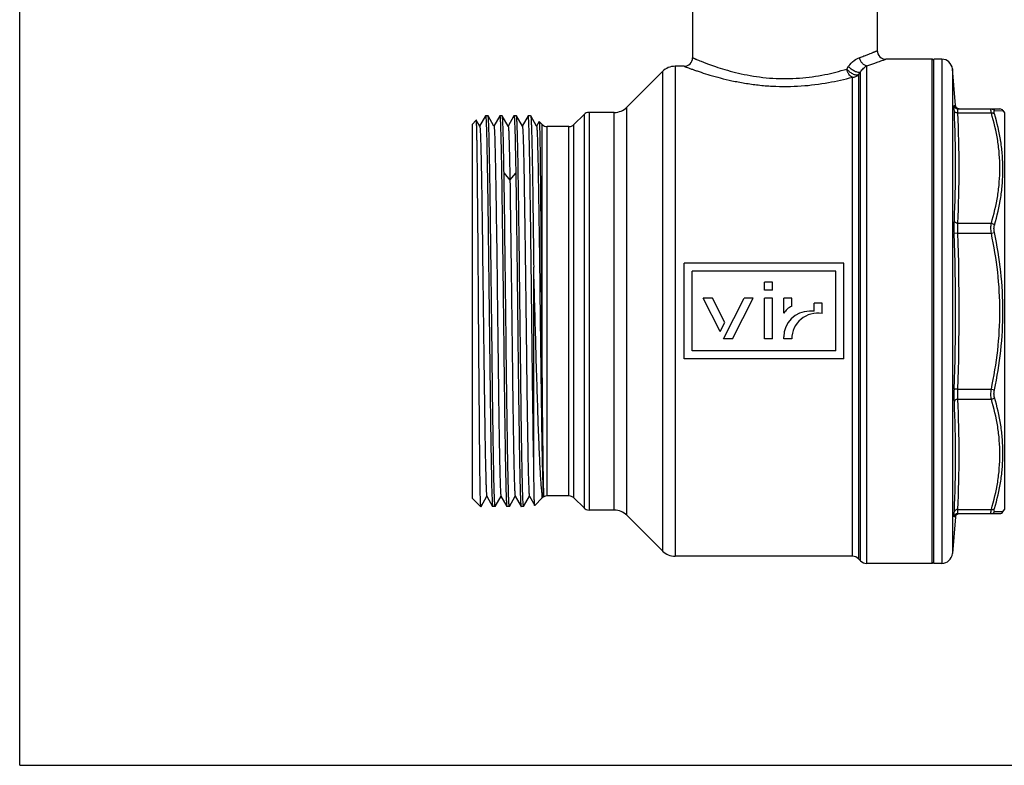
# Model space of a CAD drawing. Extents: x 0 to 297, y 0 to 210.
# Drawn here: x 0 to 139, y 0 to 105 of the extents above; entities that cross this region are included whole.
import ezdxf

# ---------------------------------------------------------------- set-up
doc = ezdxf.new("R2010")
doc.units = 0
doc.header["$LTSCALE"] = 16.335
doc.layers.get('0').update_dxf_attribs({"linetype": 'CONTINUOUS'})
doc.layers.add('GEOM', color=7, linetype='CONTINUOUS')

msp = doc.modelspace()

# ---------------------------------------------------------------- linework, layer by layer
at = {"color": 7, "linetype": 'CONTINUOUS'}
for p, q in [((0, 0), (0, 210)), ((94.74, 152.08), (94.74, 99.64)), ((120.74, 152.08), (120.74, 100.64)), ((92.28, 98.44), (92.28, 29.44)), ((93.54, 98.44), (92.28, 98.44)), ((116.44, 98.05), (116.71, 98.44)), ((119.24, 98.52), (119.24, 28.44)), ((128.49, 99.44), (121.94, 99.44)), ((128.49, 28.44), (128.49, 99.44)), ((128.69, 99.24), (128.49, 99.44)), ((128.69, 28.44), (128.69, 99.44)), ((129.82, 99.44), (128.69, 99.44)), ((129.82, 99.44), (129.82, 28.44)), ((90.51, 97.71), (85.47, 92.68)), ((90.51, 97.71), (90.51, 30.18)), ((118.09, 97.24), (118.39, 97.63)), ((118.09, 97.24), (118.09, 29.09)), ((118.39, 28.8), (118.39, 97.63)), ((131.77, 92.9), (131.31, 98.07)), ((131.31, 98.07), (131.31, 29.81)), ((117.25, 29.44), (117.25, 96.9)), ((79.45, 91.65), (78.04, 90.24)), ((79.45, 91.65), (79.45, 36.24)), ((80.16, 91.94), (80.16, 35.94)), ((83.71, 91.94), (80.16, 91.94)), ((83.71, 35.94), (83.71, 91.94)), ((85.47, 35.21), (85.47, 92.68)), ((138.44, 92.19), (138.63, 91.86)), ((64.29, 90.84), (63.69, 90.24)), ((63.69, 90.24), (63.69, 37.64)), ((64.77, 90.01), (64.29, 90.84)), ((64.29, 90.84), (64.29, 90.84)), ((65.59, 91.44), (64.76, 90.01)), ((65.94, 91.44), (65.59, 91.44)), ((65.95, 91.44), (65.94, 91.44)), ((66.77, 90.01), (65.95, 91.44)), ((67.59, 91.44), (66.76, 90.01)), ((67.94, 91.44), (67.59, 91.44)), ((67.95, 91.44), (67.94, 91.44)), ((68.77, 90.01), (67.95, 91.44)), ((69.59, 91.44), (68.76, 90.01)), ((69.94, 91.44), (69.59, 91.44)), ((69.95, 91.44), (69.94, 91.44)), ((70.77, 90.01), (69.95, 91.44)), ((71.59, 91.44), (70.76, 90.01)), ((71.59, 91.44), (71.59, 91.44)), ((71.94, 91.44), (71.59, 91.44)), ((72.77, 90.01), (71.95, 91.44)), ((73.14, 90.67), (72.76, 90.01)), ((73.58, 90.24), (73.15, 90.67)), ((73.58, 49.84), (73.58, 90.24)), ((78.04, 37.65), (78.04, 90.24)), ((77.33, 89.94), (74.28, 89.94)), ((77.33, 37.94), (77.33, 89.94)), ((68.19, 83.39), (69.02, 82.38)), ((69.02, 82.38), (69.84, 83.39)), ((93.54, 57.23), (93.54, 70.73)), ((116.04, 70.73), (93.54, 70.73)), ((116.04, 57.23), (116.04, 70.73)), ((72.37, 42.96), (72.37, 70.17)), ((94.67, 58.36), (94.67, 69.6)), ((114.91, 69.6), (94.67, 69.6)), ((114.91, 58.36), (114.91, 69.6)), ((104.87, 66.9), (104.87, 68.03)), ((106, 68.03), (104.87, 68.03)), ((106, 66.9), (106, 68.03)), ((106, 66.9), (104.87, 66.9)), ((98.63, 61.1), (96.25, 65.77)), ((97.52, 65.77), (96.25, 65.77)), ((99.27, 62.35), (97.52, 65.77)), ((99.11, 60.05), (102.02, 65.77)), ((100.37, 60.05), (103.29, 65.77)), ((103.29, 65.77), (102.02, 65.77)), ((104.87, 60.05), (104.87, 65.77)), ((106, 65.77), (104.87, 65.77)), ((106, 60.05), (106, 65.77)), ((107.58, 63.65), (107.58, 65.77)), ((108.71, 65.77), (107.58, 65.77)), ((108.71, 64.64), (108.71, 65.77)), ((111.85, 63.94), (111.18, 63.94)), ((111.85, 63.94), (111.85, 65.09)), ((112.98, 65.09), (111.85, 65.09)), ((112.98, 63.61), (112.98, 65.09)), ((98.63, 61.1), (99.27, 62.35)), ((100.37, 60.05), (99.11, 60.05)), ((106, 60.05), (104.87, 60.05)), ((107.58, 60.05), (107.58, 60.34)), ((108.7, 60.05), (107.58, 60.05)), ((114.91, 58.36), (94.67, 58.36)), ((116.04, 57.23), (93.54, 57.23)), ((64.89, 36.44), (63.69, 37.64)), ((64.95, 36.45), (65.77, 37.88)), ((65.76, 37.88), (66.59, 36.45)), ((66.95, 36.45), (67.77, 37.88)), ((67.76, 37.88), (68.59, 36.45)), ((68.95, 36.45), (69.77, 37.88)), ((69.76, 37.88), (70.59, 36.45)), ((70.95, 36.45), (71.77, 37.88)), ((71.76, 37.88), (72.51, 36.59)), ((73.58, 37.65), (72.51, 36.59)), ((73.58, 37.65), (73.58, 38.16)), ((73.7, 37.76), (73.71, 37.77)), ((73.71, 37.77), (73.77, 37.88)), ((73.79, 37.82), (73.8, 37.82)), ((77.33, 37.94), (74.28, 37.94)), ((79.45, 36.24), (78.04, 37.65)), ((64.89, 36.78), (64.89, 36.44)), ((64.94, 36.44), (64.89, 36.44)), ((66.59, 36.45), (66.59, 36.44)), ((66.94, 36.44), (66.59, 36.44)), ((68.59, 36.45), (68.59, 36.44)), ((68.94, 36.44), (68.59, 36.44)), ((70.59, 36.45), (70.59, 36.44)), ((70.94, 36.44), (70.59, 36.44)), ((72.51, 36.59), (72.51, 36.59)), ((83.71, 35.94), (80.16, 35.94)), ((90.51, 30.18), (85.47, 35.21)), ((131.77, 34.99), (131.31, 29.81)), ((138.44, 35.69), (138.63, 36.02)), ((117.25, 29.44), (92.28, 29.44)), ((118.39, 28.8), (118.09, 29.09)), ((128.49, 28.44), (119.24, 28.44)), ((128.69, 28.64), (128.49, 28.44)), ((129.82, 28.44), (128.69, 28.44)), ((0, 0), (297, 0))]:
    msp.add_line(p, q, dxfattribs=at)
for centre, radius, start, end in [((121.94, 100.64), 1.2, 180, 270.0001), ((92.28, 95.94), 2.5, 90, 135), ((93.54, 99.64), 1.2, 269.9999, 0.0001), ((129.82, 97.94), 1.5, 5, 90), ((80.16, 90.94), 1, 90, 135), ((83.71, 94.44), 2.5, 270, 315), ((77.33, 90.94), 1, 270, 315), ((109.62, 62.47), 2.36, 112.7255, 149.8975), ((111.18, 60.34), 3.6, 90, 180), ((112.32, 60.05), 3.62, 79.4951, 180), ((77.33, 36.94), 1, 45, 90), ((80.16, 36.94), 1, 225, 270), ((83.71, 33.44), 2.5, 45, 90), ((92.28, 31.94), 2.5, 225, 270), ((117.25, 28.24), 1.2, 45, 90), ((129.82, 29.94), 1.5, 270, 355), ((119.24, 29.64), 1.2, 225, 270)]:
    msp.add_arc(centre, radius, start, end, dxfattribs=at)
for points, knots in [([(118.27, 99.69), (118.46, 99.75), (118.81, 99.88), (119.3, 100.06), (119.72, 100.23), (120.03, 100.35), (120.24, 100.44), (120.37, 100.49), (120.48, 100.54), (120.57, 100.57), (120.64, 100.6), (120.68, 100.62), (120.7, 100.63), (120.72, 100.63), (120.73, 100.64), (120.74, 100.64), (120.74, 100.64), (120.74, 100.64)], [0, 0, 0, 0, 0.223936, 0.422911, 0.594941, 0.738385, 0.798909, 0.851745, 0.896746, 0.933765, 0.962664, 0.974044, 0.983369, 0.990634, 0.995831, 0.998955, 1, 1, 1, 1]), ([(93.54, 98.44), (93.55, 98.44), (93.56, 98.44), (93.59, 98.43), (93.64, 98.41), (93.71, 98.38), (93.79, 98.35), (93.95, 98.29), (94.18, 98.2), (94.52, 98.08), (94.93, 97.93), (95.41, 97.77), (96.16, 97.51), (97.24, 97.18), (98.69, 96.77), (100.32, 96.39), (102.1, 96.05), (104, 95.78), (106.66, 95.57), (109.98, 95.59), (113.76, 96.07), (116.14, 96.6), (117.25, 96.9)], [0, 0, 0, 0, 0.000437, 0.001739, 0.003901, 0.006917, 0.010779, 0.01548, 0.027332, 0.042335, 0.060343, 0.081182, 0.104673, 0.158887, 0.221542, 0.291255, 0.36668, 0.446469, 0.529186, 0.697126, 0.857946, 1, 1, 1, 1]), ([(94.74, 99.64), (94.74, 99.64), (94.75, 99.64), (94.75, 99.64), (94.76, 99.63), (94.79, 99.62), (94.83, 99.61), (94.89, 99.58), (94.96, 99.55), (95.06, 99.51), (95.17, 99.46), (95.35, 99.39), (95.61, 99.28), (95.97, 99.13), (96.4, 98.96), (96.87, 98.78), (97.41, 98.59), (98.22, 98.31), (99.34, 97.95), (100.82, 97.55), (102.45, 97.19), (104.2, 96.91), (106.03, 96.73), (107.91, 96.68), (110.37, 96.78), (113.24, 97.18), (115.43, 97.74), (116.44, 98.05)], [0, 0, 0, 0, 0.000107, 0.000425, 0.000955, 0.001696, 0.003805, 0.006747, 0.010516, 0.015105, 0.020499, 0.026683, 0.041355, 0.058988, 0.079426, 0.102503, 0.128055, 0.155915, 0.217901, 0.287185, 0.362507, 0.442559, 0.525876, 0.610806, 0.695579, 0.857639, 1, 1, 1, 1]), ([(116.71, 98.44), (116.92, 98.74), (117.39, 99.25), (117.98, 99.58), (118.27, 99.69)], [0, 0, 0, 0, 0.546376, 1, 1, 1, 1]), ([(118.39, 97.63), (118.28, 97.57), (118.07, 97.57), (117.79, 97.63), (117.46, 97.77), (117.08, 98.02), (116.82, 98.29), (116.71, 98.44)], [0, 0, 0, 0, 0.184279, 0.302805, 0.435622, 0.723077, 1, 1, 1, 1]), ([(119.24, 98.52), (119.12, 98.54), (118.87, 98.63), (118.57, 98.9), (118.36, 99.26), (118.28, 99.54), (118.27, 99.69)], [0, 0, 0, 0, 0.227606, 0.47425, 0.735266, 1, 1, 1, 1]), ([(118.39, 97.63), (118.51, 97.83), (118.77, 98.16), (119.09, 98.42), (119.24, 98.52)], [0, 0, 0, 0, 0.56366, 1, 1, 1, 1]), ([(119.24, 98.52), (119.44, 98.58), (119.83, 98.7), (120.36, 98.88), (120.83, 99.04), (121.21, 99.18), (121.48, 99.27), (121.66, 99.34), (121.76, 99.38), (121.84, 99.4), (121.89, 99.43), (121.92, 99.44), (121.94, 99.44), (121.94, 99.44)], [0, 0, 0, 0, 0.223408, 0.422173, 0.594213, 0.737801, 0.851363, 0.896466, 0.933578, 0.962554, 0.983317, 0.995816, 1, 1, 1, 1]), ([(118.09, 97.24), (118.05, 97.22), (117.93, 97.19), (117.73, 97.2), (117.51, 97.25), (117.19, 97.39), (116.81, 97.64), (116.55, 97.9), (116.44, 98.05)], [0, 0, 0, 0, 0.082936, 0.183277, 0.301087, 0.433564, 0.721421, 1, 1, 1, 1]), ([(117.25, 96.9), (117.04, 96.97), (116.76, 97.23), (116.53, 97.66), (116.46, 97.92), (116.44, 98.05)], [0, 0, 0, 0, 0.453638, 0.722721, 1, 1, 1, 1]), ([(117.25, 96.9), (117.4, 96.9), (117.71, 96.96), (117.98, 97.13), (118.09, 97.24)], [0, 0, 0, 0, 0.503005, 1, 1, 1, 1]), ([(64.89, 36.78), (64.88, 36.95), (64.87, 37.37), (64.84, 38.51), (64.81, 40.44), (64.78, 43.34), (64.74, 46.94), (64.71, 51.1), (64.67, 55.69), (64.63, 60.56), (64.6, 65.53), (64.56, 70.45), (64.53, 74.43), (64.5, 77.45), (64.48, 79.56), (64.46, 81.53), (64.45, 83.34), (64.43, 84.99), (64.41, 86.45), (64.39, 87.55), (64.38, 88.32), (64.37, 88.83), (64.36, 89.28), (64.35, 89.67), (64.34, 90.01), (64.33, 90.28), (64.33, 90.48), (64.32, 90.61), (64.31, 90.68), (64.31, 90.74), (64.3, 90.79), (64.3, 90.82), (64.3, 90.84), (64.29, 90.84)], [0, 0, 0, 0, 0.009653, 0.023444, 0.062943, 0.117191, 0.184376, 0.262242, 0.348156, 0.43921, 0.5323, 0.624241, 0.711871, 0.753119, 0.792175, 0.828697, 0.862367, 0.892893, 0.920004, 0.943467, 0.953762, 0.96307, 0.971371, 0.978644, 0.984874, 0.990049, 0.994155, 0.995805, 0.997184, 0.998292, 0.99913, 0.999698, 1, 1, 1, 1]), ([(65.59, 91.44), (65.6, 91.44), (65.61, 91.43), (65.61, 91.4), (65.62, 91.34), (65.63, 91.3), (65.63, 91.28)], [0, 0, 0, 0, 0.079154, 0.267729, 0.574255, 1, 1, 1, 1]), ([(65.63, 91.28), (65.64, 91.14), (65.66, 90.8), (65.69, 90.15), (65.72, 89.28), (65.75, 88.19), (65.78, 86.87), (65.82, 84.73), (65.87, 81.62), (65.93, 77.44), (65.99, 72.79), (66.05, 67.83), (66.11, 62.73), (66.17, 57.67), (66.22, 53.56), (66.26, 50.43), (66.29, 48.25), (66.32, 46.2), (66.35, 44.32), (66.38, 42.6), (66.41, 41.08), (66.43, 39.76), (66.46, 38.79), (66.48, 38.13), (66.5, 37.71), (66.51, 37.36), (66.53, 37.06), (66.54, 36.82), (66.55, 36.66), (66.56, 36.56), (66.57, 36.51), (66.58, 36.47), (66.58, 36.46), (66.59, 36.45)], [0, 0, 0, 0, 0.007388, 0.019115, 0.035082, 0.055148, 0.079137, 0.106837, 0.17236, 0.249406, 0.335247, 0.426857, 0.521, 0.614349, 0.703602, 0.7457, 0.785611, 0.822982, 0.857481, 0.888804, 0.916671, 0.94084, 0.961094, 0.969698, 0.977258, 0.983758, 0.989186, 0.99353, 0.996779, 0.997993, 0.998933, 0.9996, 1, 1, 1, 1]), ([(66.91, 36.61), (66.89, 36.74), (66.87, 37.09), (66.84, 37.73), (66.81, 38.61), (66.78, 39.7), (66.76, 41.01), (66.71, 43.16), (66.66, 46.27), (66.6, 50.44), (66.55, 55.1), (66.49, 60.06), (66.43, 65.16), (66.37, 70.22), (66.32, 74.33), (66.28, 77.46), (66.25, 79.64), (66.22, 81.68), (66.19, 83.57), (66.16, 85.28), (66.13, 86.81), (66.1, 88.13), (66.08, 89.1), (66.05, 89.76), (66.04, 90.18), (66.02, 90.53), (66.01, 90.83), (66, 91.07), (65.98, 91.23), (65.97, 91.33), (65.96, 91.38), (65.96, 91.41), (65.95, 91.43), (65.95, 91.44)], [0, 0, 0, 0, 0.00739, 0.019119, 0.035088, 0.055155, 0.079145, 0.106846, 0.172371, 0.249418, 0.335261, 0.426869, 0.521011, 0.614358, 0.70361, 0.745707, 0.785617, 0.822986, 0.857484, 0.888806, 0.916673, 0.940841, 0.961095, 0.969698, 0.977258, 0.983758, 0.989186, 0.99353, 0.99678, 0.997993, 0.998933, 0.9996, 1, 1, 1, 1]), ([(67.59, 91.44), (67.6, 91.44), (67.61, 91.43), (67.61, 91.4), (67.62, 91.34), (67.63, 91.3), (67.63, 91.28)], [0, 0, 0, 0, 0.07932, 0.267904, 0.574367, 1, 1, 1, 1]), ([(67.63, 91.28), (67.64, 91.15), (67.66, 90.8), (67.69, 90.16), (67.72, 89.29), (67.75, 88.19), (67.78, 86.88), (67.82, 84.74), (67.87, 81.63), (67.93, 77.45), (67.99, 72.8), (68.05, 67.84), (68.11, 62.73), (68.17, 57.67), (68.22, 53.57), (68.26, 50.43), (68.29, 48.25), (68.32, 46.21), (68.35, 44.32), (68.38, 42.61), (68.41, 41.08), (68.43, 39.76), (68.46, 38.79), (68.48, 38.13), (68.5, 37.71), (68.51, 37.36), (68.53, 37.06), (68.54, 36.82), (68.55, 36.66), (68.56, 36.56), (68.57, 36.51), (68.58, 36.47), (68.58, 36.46), (68.59, 36.45)], [0, 0, 0, 0, 0.007361, 0.019063, 0.035008, 0.055053, 0.079026, 0.10671, 0.172211, 0.249242, 0.335082, 0.426698, 0.520856, 0.614223, 0.7035, 0.745612, 0.785537, 0.822921, 0.857432, 0.888765, 0.916642, 0.94082, 0.96108, 0.969687, 0.977249, 0.983752, 0.989182, 0.993528, 0.996778, 0.997993, 0.998933, 0.9996, 1, 1, 1, 1]), ([(68.19, 83.39), (68.18, 83.98), (68.16, 85.09), (68.13, 86.66), (68.1, 88.02), (68.08, 89.02), (68.06, 89.71), (68.04, 90.14), (68.03, 90.5), (68.01, 90.81), (68, 91.06), (67.98, 91.22), (67.97, 91.32), (67.97, 91.38), (67.96, 91.41), (67.95, 91.43), (67.95, 91.44)], [0, 0, 0, 0, 0.219513, 0.415066, 0.584684, 0.726886, 0.787304, 0.840404, 0.886056, 0.924171, 0.954665, 0.977467, 0.985975, 0.992556, 0.997218, 1, 1, 1, 1]), ([(69.59, 91.44), (69.6, 91.44), (69.61, 91.43), (69.61, 91.4), (69.62, 91.35), (69.62, 91.32), (69.63, 91.29)], [0, 0, 0, 0, 0.080666, 0.269342, 0.575302, 1, 1, 1, 1]), ([(69.63, 91.29), (69.64, 91.18), (69.66, 90.89), (69.68, 90.35), (69.71, 89.62), (69.74, 88.71), (69.76, 87.61), (69.8, 85.82), (69.83, 84.39), (69.84, 83.39)], [0, 0, 0, 0, 0.043435, 0.111564, 0.203922, 0.319842, 0.458476, 0.618852, 1, 1, 1, 1]), ([(70.91, 36.61), (70.89, 36.74), (70.87, 37.09), (70.84, 37.74), (70.81, 38.61), (70.78, 39.71), (70.76, 41.02), (70.71, 43.16), (70.66, 46.27), (70.6, 50.45), (70.55, 55.1), (70.49, 60.06), (70.43, 65.17), (70.37, 70.22), (70.32, 74.33), (70.28, 77.46), (70.25, 79.64), (70.22, 81.69), (70.19, 83.57), (70.16, 85.28), (70.13, 86.81), (70.1, 88.13), (70.08, 89.1), (70.05, 89.76), (70.04, 90.18), (70.02, 90.53), (70.01, 90.83), (70, 91.07), (69.98, 91.23), (69.97, 91.33), (69.96, 91.38), (69.96, 91.41), (69.95, 91.43), (69.95, 91.44)], [0, 0, 0, 0, 0.007399, 0.019138, 0.035115, 0.05519, 0.079188, 0.106893, 0.172425, 0.249472, 0.335314, 0.426919, 0.521053, 0.614389, 0.703634, 0.745728, 0.785636, 0.823004, 0.857499, 0.888818, 0.916681, 0.940847, 0.961098, 0.969701, 0.97726, 0.983759, 0.989187, 0.993531, 0.99678, 0.997993, 0.998933, 0.9996, 1, 1, 1, 1]), ([(72.37, 42.96), (72.33, 45.06), (72.28, 48.4), (72.22, 53.05), (72.17, 56.98), (72.13, 61.06), (72.08, 65.22), (72.03, 69.34), (71.98, 73.34), (71.93, 77.12), (71.89, 80.09), (71.86, 82.3), (71.84, 83.8), (71.81, 85.18), (71.79, 86.45), (71.76, 87.58), (71.74, 88.57), (71.72, 89.31), (71.7, 89.83), (71.69, 90.16), (71.68, 90.46), (71.67, 90.72), (71.66, 90.93), (71.64, 91.11), (71.63, 91.25), (71.62, 91.34), (71.61, 91.4), (71.61, 91.42), (71.6, 91.44), (71.6, 91.44), (71.59, 91.44)], [0, 0, 0, 0, 0.129992, 0.206315, 0.287888, 0.372816, 0.459132, 0.544835, 0.627938, 0.706514, 0.778743, 0.811948, 0.842951, 0.871572, 0.897648, 0.921024, 0.941568, 0.959158, 0.966814, 0.973695, 0.979791, 0.985093, 0.989595, 0.993291, 0.996175, 0.998244, 0.998975, 0.999504, 0.999838, 1, 1, 1, 1]), ([(71.94, 91.44), (71.94, 91.44), (71.95, 91.44), (71.95, 91.44), (71.95, 91.44)], [0, 0, 0, 0, 0.663165, 1, 1, 1, 1]), ([(71.95, 91.44), (71.95, 91.43), (71.96, 91.42), (71.97, 91.37), (71.98, 91.28), (71.99, 91.14), (72, 90.96), (72.02, 90.73), (72.03, 90.45), (72.04, 90.12), (72.06, 89.6), (72.08, 88.85), (72.11, 87.81), (72.13, 86.61), (72.16, 85.26), (72.19, 83.76), (72.21, 82.12), (72.24, 80.36), (72.27, 77.8), (72.32, 74.39), (72.35, 71.61), (72.37, 70.17)], [0, 0, 0, 0, 0.000869, 0.002267, 0.006687, 0.013286, 0.022063, 0.033007, 0.046098, 0.061313, 0.078628, 0.119446, 0.168264, 0.22476, 0.288539, 0.359175, 0.43618, 0.519035, 0.607162, 0.796826, 1, 1, 1, 1]), ([(73.15, 90.67), (73.15, 90.67), (73.15, 90.65), (73.15, 90.63), (73.16, 90.6), (73.16, 90.56), (73.17, 90.51), (73.17, 90.41), (73.18, 90.33), (73.18, 90.28)], [0, 0, 0, 0, 0.026958, 0.081325, 0.163809, 0.274544, 0.413551, 0.580817, 1, 1, 1, 1]), ([(73.18, 90.28), (73.19, 90.03), (73.21, 89.4), (73.23, 88.27), (73.26, 86.78), (73.29, 84.13), (73.33, 80.12), (73.38, 74.64), (73.43, 68.52), (73.48, 62.14), (73.52, 55.88), (73.56, 51.79), (73.58, 49.84)], [0, 0, 0, 0, 0.018579, 0.046624, 0.083724, 0.12933, 0.243227, 0.381504, 0.535834, 0.696879, 0.854821, 1, 1, 1, 1]), ([(64.77, 90.01), (64.78, 90), (64.78, 89.98), (64.79, 89.95), (64.8, 89.89), (64.81, 89.8), (64.82, 89.63), (64.84, 89.39), (64.85, 89.1), (64.87, 88.74), (64.88, 88.32), (64.9, 87.65), (64.93, 86.68), (64.96, 85.36), (64.99, 83.84), (65.05, 80.72), (65.12, 75.74), (65.19, 70.08), (65.25, 65.2), (65.3, 61.44), (65.34, 57.74), (65.39, 54.16), (65.44, 50.8), (65.48, 47.71), (65.52, 45.34), (65.55, 43.63), (65.57, 42.5), (65.6, 41.49), (65.62, 40.59), (65.64, 39.82), (65.67, 39.17), (65.69, 38.72), (65.7, 38.42), (65.71, 38.25), (65.72, 38.11), (65.74, 38), (65.75, 37.93), (65.75, 37.89), (65.76, 37.88)], [0, 0, 0, 0, 0.000428, 0.001139, 0.002138, 0.003426, 0.00687, 0.011466, 0.017207, 0.024078, 0.032062, 0.041144, 0.06251, 0.087974, 0.117299, 0.150211, 0.267227, 0.403755, 0.475798, 0.54835, 0.619884, 0.688892, 0.753922, 0.813602, 0.866677, 0.890381, 0.912027, 0.931501, 0.9487, 0.963534, 0.975924, 0.985807, 0.989792, 0.993131, 0.995822, 0.997863, 0.999253, 1, 1, 1, 1]), ([(66.77, 90.01), (66.78, 90), (66.78, 89.98), (66.79, 89.95), (66.8, 89.89), (66.81, 89.8), (66.82, 89.63), (66.84, 89.39), (66.85, 89.1), (66.87, 88.74), (66.88, 88.32), (66.9, 87.65), (66.93, 86.68), (66.96, 85.36), (66.99, 83.84), (67.02, 82.13), (67.05, 80.24), (67.08, 78.21), (67.11, 76.04), (67.16, 72.95), (67.21, 68.9), (67.27, 63.94), (67.33, 58.99), (67.38, 54.94), (67.42, 51.84), (67.45, 49.68), (67.48, 47.64), (67.51, 45.76), (67.54, 44.05), (67.57, 42.53), (67.6, 41.2), (67.63, 40.23), (67.65, 39.57), (67.67, 39.15), (67.68, 38.79), (67.7, 38.49), (67.71, 38.25), (67.73, 38.09), (67.74, 37.99), (67.74, 37.94), (67.75, 37.91), (67.76, 37.89), (67.76, 37.88)], [0, 0, 0, 0, 0.000429, 0.00114, 0.002139, 0.003427, 0.00687, 0.011467, 0.017207, 0.024077, 0.032062, 0.041145, 0.062509, 0.087975, 0.117299, 0.150211, 0.1864, 0.225527, 0.267228, 0.311109, 0.403755, 0.5, 0.596246, 0.688892, 0.732773, 0.774473, 0.813601, 0.849791, 0.882701, 0.912027, 0.937491, 0.958856, 0.967938, 0.975924, 0.982794, 0.988534, 0.99313, 0.996575, 0.997863, 0.998861, 0.999571, 1, 1, 1, 1]), ([(68.77, 90.01), (68.78, 90), (68.78, 89.98), (68.79, 89.95), (68.8, 89.9), (68.81, 89.8), (68.82, 89.64), (68.84, 89.41), (68.85, 89.12), (68.87, 88.77), (68.88, 88.37), (68.9, 87.71), (68.93, 86.77), (68.96, 85.48), (68.99, 83.99), (69.01, 82.94), (69.02, 82.38)], [0, 0, 0, 0, 0.002874, 0.00762, 0.014276, 0.022856, 0.045788, 0.076378, 0.114562, 0.160271, 0.2134, 0.273814, 0.415953, 0.585435, 0.780794, 1, 1, 1, 1]), ([(70.77, 90.01), (70.78, 90), (70.78, 89.98), (70.79, 89.95), (70.8, 89.89), (70.81, 89.8), (70.82, 89.63), (70.84, 89.39), (70.85, 89.1), (70.87, 88.74), (70.88, 88.32), (70.9, 87.65), (70.93, 86.68), (70.96, 85.36), (70.99, 83.84), (71.02, 82.13), (71.05, 80.24), (71.08, 78.21), (71.11, 76.04), (71.16, 72.95), (71.21, 68.9), (71.27, 63.94), (71.33, 58.99), (71.38, 54.94), (71.42, 51.84), (71.45, 49.68), (71.48, 47.64), (71.51, 45.76), (71.54, 44.05), (71.57, 42.53), (71.6, 41.2), (71.63, 40.23), (71.65, 39.57), (71.67, 39.15), (71.68, 38.79), (71.7, 38.49), (71.71, 38.25), (71.73, 38.09), (71.74, 37.99), (71.74, 37.94), (71.75, 37.91), (71.76, 37.89), (71.76, 37.88)], [0, 0, 0, 0, 0.000429, 0.00114, 0.002139, 0.003427, 0.00687, 0.011467, 0.017207, 0.024078, 0.032062, 0.041145, 0.06251, 0.087975, 0.117299, 0.150211, 0.1864, 0.225528, 0.267228, 0.311109, 0.403755, 0.5, 0.596246, 0.688892, 0.732773, 0.774473, 0.813601, 0.849791, 0.882701, 0.912027, 0.937491, 0.958856, 0.967938, 0.975924, 0.982794, 0.988534, 0.99313, 0.996575, 0.997863, 0.998861, 0.999571, 1, 1, 1, 1]), ([(72.77, 90.01), (72.78, 90), (72.78, 89.98), (72.79, 89.95), (72.8, 89.89), (72.81, 89.8), (72.82, 89.63), (72.84, 89.39), (72.85, 89.1), (72.87, 88.74), (72.88, 88.32), (72.9, 87.65), (72.93, 86.68), (72.96, 85.36), (72.99, 83.84), (73.02, 82.13), (73.05, 80.24), (73.08, 78.21), (73.11, 76.04), (73.16, 72.95), (73.21, 68.9), (73.27, 63.94), (73.33, 58.99), (73.38, 54.94), (73.42, 51.84), (73.45, 49.68), (73.48, 47.64), (73.51, 45.76), (73.54, 44.05), (73.57, 42.53), (73.6, 41.2), (73.63, 40.23), (73.65, 39.57), (73.67, 39.15), (73.68, 38.79), (73.7, 38.49), (73.71, 38.25), (73.73, 38.09), (73.74, 37.99), (73.74, 37.94), (73.75, 37.91), (73.76, 37.89), (73.76, 37.88)], [0, 0, 0, 0, 0.000428, 0.001139, 0.002137, 0.003425, 0.00687, 0.011466, 0.017206, 0.024077, 0.032062, 0.041143, 0.06251, 0.087973, 0.117299, 0.15021, 0.186399, 0.225527, 0.267227, 0.311108, 0.403754, 0.5, 0.596245, 0.688891, 0.732772, 0.774472, 0.813601, 0.849789, 0.882701, 0.912025, 0.93749, 0.958856, 0.967938, 0.975922, 0.982793, 0.988534, 0.99313, 0.996573, 0.997861, 0.99886, 0.999571, 1, 1, 1, 1]), ([(68.91, 36.59), (68.9, 36.68), (68.88, 36.91), (68.86, 37.31), (68.84, 37.84), (68.81, 38.81), (68.77, 40.33), (68.73, 42.49), (68.68, 45.07), (68.64, 48.03), (68.59, 51.3), (68.53, 56.1), (68.46, 62.36), (68.37, 69.85), (68.29, 76.87), (68.23, 81.33), (68.19, 83.39)], [0, 0, 0, 0, 0.005773, 0.014404, 0.025852, 0.040064, 0.076482, 0.122941, 0.178524, 0.242134, 0.312513, 0.388268, 0.549838, 0.714135, 0.868229, 1, 1, 1, 1]), ([(69.84, 83.39), (69.88, 81.25), (69.94, 76.6), (70.02, 70.63), (70.08, 65.45), (70.12, 61.47), (70.17, 57.54), (70.21, 53.75), (70.26, 50.17), (70.31, 46.89), (70.34, 44.37), (70.38, 42.55), (70.4, 41.35), (70.42, 40.27), (70.45, 39.32), (70.47, 38.5), (70.49, 37.9), (70.5, 37.49), (70.52, 37.24), (70.53, 37.02), (70.54, 36.83), (70.55, 36.69), (70.56, 36.57), (70.57, 36.5), (70.58, 36.46), (70.59, 36.45)], [0, 0, 0, 0, 0.136783, 0.297049, 0.381797, 0.467234, 0.551542, 0.632929, 0.709664, 0.780113, 0.842777, 0.870764, 0.896321, 0.919309, 0.939609, 0.95711, 0.971722, 0.977918, 0.983365, 0.988054, 0.991981, 0.99514, 0.997527, 0.999144, 1, 1, 1, 1]), ([(69.02, 82.38), (69.05, 80.35), (69.12, 75.95), (69.19, 70.28), (69.25, 65.38), (69.3, 61.61), (69.34, 57.89), (69.39, 54.29), (69.43, 50.9), (69.48, 47.79), (69.52, 45.4), (69.55, 43.67), (69.57, 42.54), (69.6, 41.52), (69.62, 40.61), (69.64, 39.83), (69.67, 39.18), (69.69, 38.72), (69.7, 38.42), (69.71, 38.25), (69.72, 38.11), (69.74, 38), (69.75, 37.93), (69.75, 37.89), (69.76, 37.88)], [0, 0, 0, 0, 0.136716, 0.296897, 0.381602, 0.467002, 0.551279, 0.632642, 0.709362, 0.779807, 0.842482, 0.870482, 0.896053, 0.919062, 0.939384, 0.956913, 0.971555, 0.983233, 0.987942, 0.991889, 0.995067, 0.997477, 0.999118, 1, 1, 1, 1]), ([(73.58, 38.16), (73.54, 38.35), (73.49, 38.83), (73.41, 39.68), (73.34, 40.78), (73.26, 42.12), (73.19, 43.7), (73.08, 46.2), (72.96, 49.76), (72.81, 54.44), (72.66, 59.52), (72.52, 64.81), (72.42, 68.38), (72.37, 70.17)], [0, 0, 0, 0, 0.018412, 0.045063, 0.079668, 0.121863, 0.171197, 0.227148, 0.356508, 0.504624, 0.665526, 0.832824, 1, 1, 1, 1]), ([(73.58, 49.84), (73.58, 48.97), (73.6, 47.33), (73.63, 45), (73.65, 43.24), (73.67, 41.97), (73.68, 41.15), (73.69, 40.41), (73.71, 39.76), (73.72, 39.21), (73.73, 38.74), (73.75, 38.42), (73.76, 38.2), (73.76, 38.08), (73.77, 37.98), (73.78, 37.9), (73.79, 37.86), (73.79, 37.83), (73.79, 37.82)], [0, 0, 0, 0, 0.215586, 0.410258, 0.580945, 0.656502, 0.725151, 0.786615, 0.840669, 0.887108, 0.925747, 0.95645, 0.968789, 0.979099, 0.987373, 0.99361, 0.997811, 1, 1, 1, 1]), ([(72.51, 36.59), (72.5, 36.59), (72.5, 36.61), (72.5, 36.63), (72.49, 36.67), (72.49, 36.75), (72.48, 36.87), (72.47, 37.06), (72.46, 37.3), (72.45, 37.59), (72.45, 37.92), (72.43, 38.46), (72.42, 39.26), (72.4, 40.34), (72.39, 41.6), (72.37, 42.49), (72.37, 42.96)], [0, 0, 0, 0, 0.002256, 0.006428, 0.012542, 0.020602, 0.042555, 0.072258, 0.109675, 0.154729, 0.207324, 0.267363, 0.409349, 0.579668, 0.777123, 1, 1, 1, 1]), ([(73.58, 38.16), (73.59, 38.1), (73.6, 38), (73.63, 37.88), (73.65, 37.8), (73.67, 37.77), (73.68, 37.76), (73.69, 37.75)], [0, 0, 0, 0, 0.400394, 0.700494, 0.898841, 0.960564, 1, 1, 1, 1]), ([(64.89, 36.78), (64.9, 36.74), (64.9, 36.67), (64.91, 36.57), (64.92, 36.51), (64.93, 36.47), (64.93, 36.46)], [0, 0, 0, 0, 0.370876, 0.661066, 0.870592, 1, 1, 1, 1]), ([(64.93, 36.46), (64.93, 36.46), (64.93, 36.45), (64.94, 36.44), (64.94, 36.44)], [0, 0, 0, 0, 0.37669, 1, 1, 1, 1]), ([(64.94, 36.44), (64.94, 36.44), (64.94, 36.44), (64.94, 36.44), (64.95, 36.45)], [0, 0, 0, 0, 0.466093, 1, 1, 1, 1]), ([(66.94, 36.44), (66.94, 36.44), (66.93, 36.46), (66.92, 36.49), (66.91, 36.54), (66.91, 36.59), (66.91, 36.61)], [0, 0, 0, 0, 0.07917, 0.267742, 0.574261, 1, 1, 1, 1]), ([(68.94, 36.44), (68.94, 36.44), (68.93, 36.46), (68.92, 36.49), (68.92, 36.53), (68.91, 36.57), (68.91, 36.59)], [0, 0, 0, 0, 0.080604, 0.269274, 0.575257, 1, 1, 1, 1]), ([(70.94, 36.44), (70.94, 36.44), (70.93, 36.46), (70.92, 36.49), (70.91, 36.54), (70.91, 36.59), (70.91, 36.61)], [0, 0, 0, 0, 0.079121, 0.267688, 0.574225, 1, 1, 1, 1])]:
    msp.add_open_spline(points, degree=3, knots=knots, dxfattribs=at)
for points in [[(73.69, 37.75), (73.69, 37.75), (73.7, 37.75), (73.7, 37.76)], [(64.95, 36.45), (64.95, 36.45), (64.95, 36.45), (64.95, 36.45)]]:
    msp.add_open_spline(points, degree=3, dxfattribs=at)
at = {"layer": 'GEOM', "color": 7, "linetype": 'CONTINUOUS'}
for p, q in [((131.59, 92.9), (131.77, 92.9)), ((132.09, 92.44), (138, 92.44)), ((132.09, 91.86), (136.8, 91.86)), ((137.24, 92.18), (138.44, 92.19)), ((138.63, 91.86), (138.63, 36.02)), ((74.28, 37.94), (74.28, 89.94)), ((132.09, 76.33), (136.8, 76.33)), ((132.09, 74.92), (131.59, 74.91)), ((132.09, 74.92), (136.8, 74.92)), ((136.8, 74.92), (137.24, 75.01)), ((132.09, 52.97), (131.59, 52.98)), ((132.09, 52.97), (136.8, 52.97)), ((136.8, 52.97), (137.24, 52.88)), ((132.09, 51.55), (136.8, 51.55)), ((131.77, 34.99), (131.59, 34.98)), ((132.09, 36.03), (136.8, 36.03)), ((132.09, 35.44), (138, 35.44)), ((138.44, 35.69), (137.24, 35.71))]:
    msp.add_line(p, q, dxfattribs=at)
for points in [[(131.98, 92.53), (131.94, 92.57), (131.89, 92.61), (131.85, 92.66), (131.82, 92.71), (131.8, 92.76), (131.78, 92.82), (131.77, 92.88), (131.77, 92.9)], [(132.26, 92.44), (132.21, 92.45), (132.15, 92.46), (132.09, 92.48), (132.03, 92.5), (131.98, 92.53)], [(131.77, 34.99), (131.77, 35.01), (131.78, 35.07), (131.8, 35.13), (131.82, 35.18), (131.85, 35.23), (131.89, 35.28), (131.94, 35.32), (131.98, 35.36), (132.03, 35.39), (132.09, 35.41), (132.15, 35.43), (132.21, 35.44)]]:
    msp.add_lwpolyline(points, dxfattribs=at)
for centre, radius, start, end in [((132.09, 92.94), 0.5, 184.6594, 269.9869), ((138, 91.94), 0.5, 30, 90), ((74.28, 90.94), 1, 225, 270), ((-210.31, 63.94), 342.07, 358.1637, 1.8363), ((-210.77, 63.94), 343.04, 358.1663, 1.8337), ((74.28, 36.94), 1, 125.8479, 135), ((74.28, 36.94), 1, 90, 118.9643), ((132.09, 34.94), 0.5, 90.013, 175.3406), ((138, 35.94), 0.5, 270, 330)]:
    msp.add_arc(centre, radius, start, end, dxfattribs=at)
for points, knots in [([(131.59, 92.17), (131.59, 92.23), (131.58, 92.33), (131.58, 92.48), (131.58, 92.6), (131.57, 92.71), (131.57, 92.79), (131.58, 92.85), (131.58, 92.88), (131.58, 92.9), (131.59, 92.9), (131.59, 92.9)], [0, 0, 0, 0, 0.224232, 0.423313, 0.595005, 0.737743, 0.85022, 0.93141, 0.98073, 0.993679, 1, 1, 1, 1]), ([(131.59, 76.67), (131.7, 79.25), (131.83, 84.42), (131.7, 89.59), (131.59, 92.17)], [0, 0, 0, 0, 0.499871, 1, 1, 1, 1]), ([(132.09, 91.86), (132.03, 91.86), (131.91, 91.87), (131.75, 91.93), (131.63, 92.04), (131.59, 92.13), (131.59, 92.17)], [0, 0, 0, 0, 0.286619, 0.55326, 0.789458, 1, 1, 1, 1]), ([(132.09, 91.86), (132.09, 91.9), (132.08, 91.98), (132.08, 92.1), (132.07, 92.2), (132.07, 92.29), (132.07, 92.35), (132.08, 92.4), (132.08, 92.43), (132.08, 92.44), (132.09, 92.44)], [0, 0, 0, 0, 0.223958, 0.422794, 0.594278, 0.736854, 0.849239, 0.930459, 0.980068, 1, 1, 1, 1]), ([(132.09, 76.33), (132.2, 78.92), (132.33, 84.1), (132.2, 89.27), (132.09, 91.86)], [0, 0, 0, 0, 0.5, 1, 1, 1, 1]), ([(136.8, 91.86), (136.79, 91.9), (136.78, 91.98), (136.76, 92.1), (136.75, 92.2), (136.74, 92.29), (136.74, 92.35), (136.75, 92.4), (136.77, 92.44), (136.79, 92.44), (136.8, 92.44)], [0, 0, 0, 0, 0.216534, 0.408442, 0.573357, 0.709891, 0.817489, 0.897136, 0.953459, 1, 1, 1, 1]), ([(136.8, 92.44), (136.89, 92.44), (137.07, 92.39), (137.2, 92.26), (137.24, 92.18)], [0, 0, 0, 0, 0.497493, 1, 1, 1, 1]), ([(136.8, 91.86), (136.85, 91.86), (136.93, 91.87), (137.09, 91.85), (137.19, 91.79), (137.24, 91.73)], [0, 0, 0, 0, 0.281677, 0.54613, 1, 1, 1, 1]), ([(136.8, 76.33), (137.18, 77.6), (137.64, 79.53), (137.95, 82.14), (138.03, 84.1), (137.95, 86.05), (137.64, 88.66), (137.18, 90.59), (136.8, 91.86)], [0, 0, 0, 0, 0.251301, 0.375839, 0.499989, 0.624141, 0.748684, 1, 1, 1, 1]), ([(137.24, 91.73), (137.22, 91.8), (137.2, 91.88), (137.18, 91.99), (137.17, 92.06), (137.18, 92.11), (137.19, 92.15), (137.21, 92.17), (137.23, 92.18), (137.24, 92.18)], [0, 0, 0, 0, 0.400647, 0.562016, 0.695309, 0.80054, 0.880121, 0.941498, 1, 1, 1, 1]), ([(137.24, 76.08), (137.61, 77.36), (138.07, 79.31), (138.38, 81.94), (138.46, 83.92), (138.38, 85.89), (138.07, 88.52), (137.61, 90.46), (137.24, 91.73)], [0, 0, 0, 0, 0.251825, 0.376524, 0.500742, 0.624854, 0.749248, 1, 1, 1, 1]), ([(131.59, 74.91), (131.58, 75.22), (131.57, 75.81), (131.58, 76.4), (131.59, 76.67)], [0, 0, 0, 0, 0.541084, 1, 1, 1, 1]), ([(132.09, 76.33), (132.03, 76.34), (131.91, 76.35), (131.75, 76.42), (131.63, 76.53), (131.59, 76.63), (131.59, 76.67)], [0, 0, 0, 0, 0.284187, 0.551346, 0.78935, 1, 1, 1, 1]), ([(132.09, 74.92), (132.08, 75.18), (132.07, 75.65), (132.08, 76.12), (132.09, 76.33)], [0, 0, 0, 0, 0.541023, 1, 1, 1, 1]), ([(136.8, 74.92), (136.76, 75.17), (136.73, 75.55), (136.75, 76.02), (136.78, 76.24), (136.8, 76.33)], [0, 0, 0, 0, 0.540327, 0.784755, 1, 1, 1, 1]), ([(136.8, 76.33), (136.85, 76.33), (137.01, 76.29), (137.17, 76.19), (137.24, 76.08)], [0, 0, 0, 0, 0.265446, 1, 1, 1, 1]), ([(136.8, 52.97), (137.18, 54.77), (137.79, 58.41), (138.11, 63.94), (137.79, 69.47), (137.18, 73.12), (136.8, 74.92)], [0, 0, 0, 0, 0.250009, 0.49999, 0.74998, 1, 1, 1, 1]), ([(137.24, 75.01), (137.2, 75.2), (137.16, 75.48), (137.18, 75.84), (137.22, 76.01), (137.24, 76.08)], [0, 0, 0, 0, 0.539495, 0.783838, 1, 1, 1, 1]), ([(137.24, 52.88), (137.62, 54.69), (138.22, 58.37), (138.54, 63.94), (138.22, 69.52), (137.62, 73.19), (137.24, 75.01)], [0, 0, 0, 0, 0.250008, 0.49999, 0.749981, 1, 1, 1, 1]), ([(131.59, 51.22), (131.58, 51.49), (131.57, 52.08), (131.58, 52.66), (131.59, 52.98)], [0, 0, 0, 0, 0.458919, 1, 1, 1, 1]), ([(132.09, 51.55), (132.08, 51.77), (132.07, 52.24), (132.08, 52.71), (132.09, 52.97)], [0, 0, 0, 0, 0.458975, 1, 1, 1, 1]), ([(136.8, 51.55), (136.78, 51.65), (136.75, 51.87), (136.73, 52.34), (136.76, 52.71), (136.8, 52.97)], [0, 0, 0, 0, 0.215049, 0.459302, 1, 1, 1, 1]), ([(137.24, 51.81), (137.22, 51.88), (137.18, 52.04), (137.16, 52.4), (137.2, 52.69), (137.24, 52.88)], [0, 0, 0, 0, 0.215951, 0.460108, 1, 1, 1, 1]), ([(132.09, 51.55), (132.03, 51.55), (131.91, 51.53), (131.75, 51.46), (131.63, 51.36), (131.59, 51.26), (131.59, 51.22)], [0, 0, 0, 0, 0.284187, 0.551346, 0.78935, 1, 1, 1, 1]), ([(132.09, 36.03), (132.2, 38.62), (132.33, 43.79), (132.2, 48.97), (132.09, 51.55)], [0, 0, 0, 0, 0.5, 1, 1, 1, 1]), ([(136.8, 51.55), (136.85, 51.56), (137.01, 51.6), (137.17, 51.7), (137.24, 51.81)], [0, 0, 0, 0, 0.265446, 1, 1, 1, 1]), ([(136.8, 36.03), (137.18, 37.29), (137.64, 39.22), (137.95, 41.83), (138.03, 43.79), (137.95, 45.75), (137.64, 48.36), (137.18, 50.29), (136.8, 51.55)], [0, 0, 0, 0, 0.251303, 0.375842, 0.499994, 0.624148, 0.748692, 1, 1, 1, 1]), ([(137.24, 36.15), (137.61, 37.43), (138.07, 39.37), (138.38, 41.99), (138.46, 43.97), (138.38, 45.94), (138.07, 48.58), (137.61, 50.53), (137.24, 51.81)], [0, 0, 0, 0, 0.250739, 0.375129, 0.499241, 0.623463, 0.748168, 1, 1, 1, 1]), ([(131.59, 35.72), (131.7, 38.3), (131.83, 43.47), (131.7, 48.64), (131.59, 51.22)], [0, 0, 0, 0, 0.500129, 1, 1, 1, 1]), ([(136.8, 36.03), (136.85, 36.02), (136.93, 36.02), (137.09, 36.04), (137.19, 36.1), (137.24, 36.15)], [0, 0, 0, 0, 0.281677, 0.546131, 1, 1, 1, 1]), ([(137.24, 35.71), (137.23, 35.71), (137.21, 35.72), (137.19, 35.74), (137.18, 35.78), (137.17, 35.83), (137.18, 35.9), (137.2, 36.01), (137.22, 36.09), (137.24, 36.15)], [0, 0, 0, 0, 0.05848, 0.119776, 0.199247, 0.30435, 0.437594, 0.599081, 1, 1, 1, 1]), ([(131.59, 34.98), (131.59, 34.98), (131.58, 34.99), (131.58, 35), (131.58, 35.04), (131.57, 35.1), (131.57, 35.18), (131.58, 35.29), (131.58, 35.41), (131.58, 35.56), (131.59, 35.66), (131.59, 35.72)], [0, 0, 0, 0, 0.006311, 0.019229, 0.068488, 0.14959, 0.261957, 0.40465, 0.576459, 0.775716, 1, 1, 1, 1]), ([(132.09, 36.03), (132.03, 36.03), (131.91, 36.02), (131.75, 35.95), (131.63, 35.85), (131.59, 35.76), (131.59, 35.72)], [0, 0, 0, 0, 0.286619, 0.55326, 0.789458, 1, 1, 1, 1]), ([(132.09, 35.44), (132.08, 35.44), (132.08, 35.46), (132.08, 35.49), (132.07, 35.54), (132.07, 35.6), (132.07, 35.69), (132.08, 35.79), (132.08, 35.9), (132.09, 35.99), (132.09, 36.03)], [0, 0, 0, 0, 0.019894, 0.069442, 0.150571, 0.262847, 0.405379, 0.576979, 0.77599, 1, 1, 1, 1]), ([(136.8, 35.44), (136.79, 35.44), (136.77, 35.45), (136.75, 35.49), (136.74, 35.54), (136.74, 35.6), (136.75, 35.69), (136.76, 35.79), (136.78, 35.9), (136.79, 35.99), (136.8, 36.03)], [0, 0, 0, 0, 0.046531, 0.102776, 0.182314, 0.289788, 0.426271, 0.591303, 0.78341, 1, 1, 1, 1]), ([(136.8, 35.44), (136.89, 35.44), (137.07, 35.49), (137.2, 35.63), (137.24, 35.71)], [0, 0, 0, 0, 0.497493, 1, 1, 1, 1])]:
    msp.add_open_spline(points, degree=3, knots=knots, dxfattribs=at)

doc.saveas('drawing.dxf')
